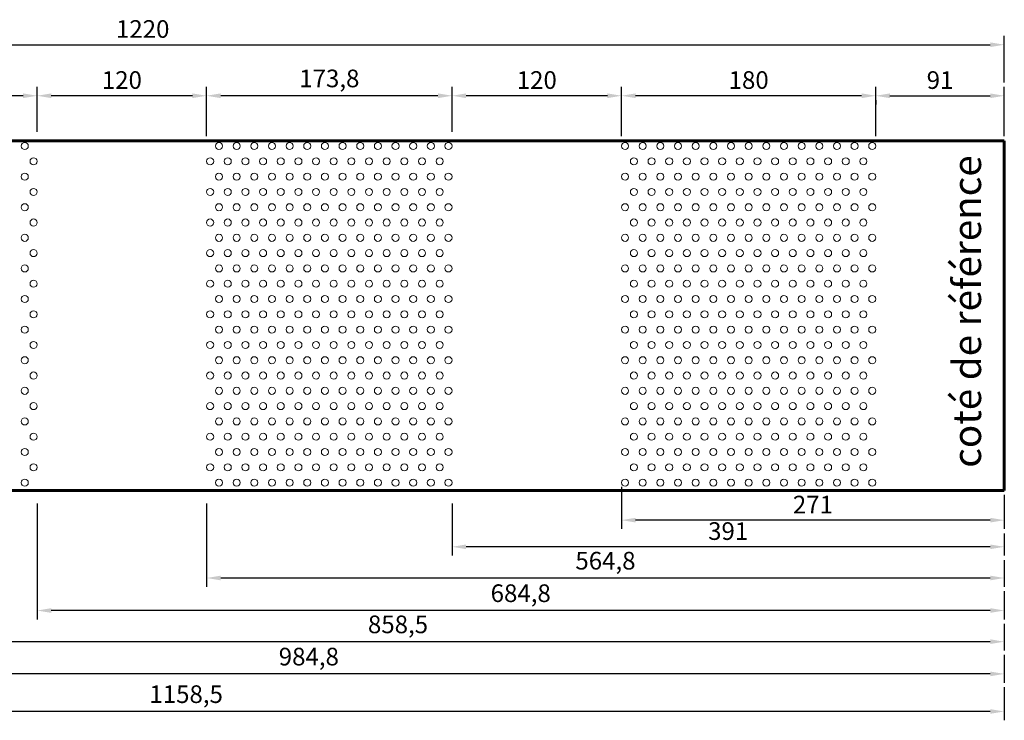
# Model space of a CAD drawing. Units: millimetres. Extents: x -17370 to -12527, y -84787 to -81093.
# Drawn here: x -16847 to -16150, y -82874 to -82378 of the extents above; entities that cross this region are included whole.
import ezdxf

# ---------------------------------------------------------------- set-up
doc = ezdxf.new("R2010")
doc.units = ezdxf.units.MM
doc.layers.get('Defpoints').update_dxf_attribs({"lineweight": 13})
for name, color, linetype, lineweight in [('COTATION', 7, 'Continuous', 9), ('FIN', 3, 'Continuous', 9), ('FORT', 7, 'Continuous', 60)]:
    doc.layers.add(name, color=color, linetype=linetype, lineweight=lineweight)
doc.styles.add('ARIAL', font='ARIAL.TTF')
doc.dimstyles.new('ech1-5', dxfattribs={"dimscale": 5, "dimtxt": 2.5, "dimasz": 2, "dimexe": 1.25, "dimexo": 0.625, "dimtad": 1, "dimdec": 1, "dimtxsty": 'ARIAL', "dimcen": 2.5, "dimadec": 0, "dimazin": 0, "dimtfac": 1, "dimtdec": 1, "dimtmove": 0, "dimatfit": 3, "dimfxl": 0, "dimarcsym": 0})

# ---------------------------------------------------------------- blocks, each defined once
blk = doc.blocks.new('*D74')
at = {"layer": 'COTATION', "color": 0, "lineweight": -2}
for p, q in [((-16421.08, -82460.16), (-16421.08, -82425.21)), ((-16241.08, -82460.16), (-16241.08, -82425.21)), ((-16251.08, -82431.46), (-16411.08, -82431.46))]:
    blk.add_line(p, q, dxfattribs=at)
at = {"layer": 'COTATION', "color": 0}
for points in [[(-16411.08, -82429.79), (-16411.08, -82433.13), (-16421.08, -82431.46)], [(-16251.08, -82429.79), (-16251.08, -82433.13), (-16241.08, -82431.46)]]:
    blk.add_solid(points, dxfattribs=at)
at = {"layer": 'Defpoints', "color": 0}
for p in [(-16421.08, -82431.46), (-16421.08, -82463.29), (-16241.08, -82463.29)]:
    blk.add_point(p, dxfattribs=at)
at = {"layer": 'COTATION', "color": 0, "insert": (-16331.08, -82421.95), "char_height": 12.5, "attachment_point": 5, "style": 'ARIAL'}
blk.add_mtext('180', dxfattribs=at)
blk = doc.blocks.new('*D75')
at = {"layer": 'COTATION', "color": 0, "lineweight": -2}
for p, q in [((-16541.08, -82457.04), (-16541.08, -82425.21)), ((-16421.08, -82457.04), (-16421.08, -82425.21)), ((-16431.08, -82431.46), (-16531.08, -82431.46))]:
    blk.add_line(p, q, dxfattribs=at)
at = {"layer": 'COTATION', "color": 0}
for points in [[(-16531.08, -82429.79), (-16531.08, -82433.13), (-16541.08, -82431.46)], [(-16431.08, -82429.79), (-16431.08, -82433.13), (-16421.08, -82431.46)]]:
    blk.add_solid(points, dxfattribs=at)
at = {"layer": 'Defpoints', "color": 0}
for p in [(-16541.08, -82431.46), (-16541.08, -82460.16), (-16421.08, -82460.16)]:
    blk.add_point(p, dxfattribs=at)
at = {"layer": 'COTATION', "color": 0, "insert": (-16481.08, -82421.95), "char_height": 12.5, "attachment_point": 5, "style": 'ARIAL'}
blk.add_mtext('120', dxfattribs=at)
blk = doc.blocks.new('*D76')
at = {"layer": 'COTATION', "color": 0, "lineweight": -2}
for p, q in [((-16714.83, -82460.16), (-16714.83, -82425.21)), ((-16541.08, -82428.33), (-16541.08, -82425.21)), ((-16551.08, -82431.46), (-16704.83, -82431.46))]:
    blk.add_line(p, q, dxfattribs=at)
at = {"layer": 'COTATION', "color": 0}
for points in [[(-16704.83, -82429.79), (-16704.83, -82433.13), (-16714.83, -82431.46)], [(-16551.08, -82429.79), (-16551.08, -82433.13), (-16541.08, -82431.46)]]:
    blk.add_solid(points, dxfattribs=at)
at = {"layer": 'Defpoints', "color": 0}
for p in [(-16714.83, -82431.46), (-16541.08, -82431.46), (-16714.83, -82463.29)]:
    blk.add_point(p, dxfattribs=at)
at = {"layer": 'COTATION', "color": 0, "insert": (-16627.96, -82420.82), "char_height": 12.5, "attachment_point": 5, "style": 'ARIAL'}
blk.add_mtext('173,8', dxfattribs=at)
blk = doc.blocks.new('*D77')
at = {"layer": 'COTATION', "color": 0, "lineweight": -2}
for p, q in [((-16834.83, -82457.04), (-16834.83, -82425.21)), ((-16714.83, -82457.04), (-16714.83, -82425.21)), ((-16724.83, -82431.46), (-16824.83, -82431.46))]:
    blk.add_line(p, q, dxfattribs=at)
at = {"layer": 'COTATION', "color": 0}
for points in [[(-16824.83, -82429.79), (-16824.83, -82433.13), (-16834.83, -82431.46)], [(-16724.83, -82429.79), (-16724.83, -82433.13), (-16714.83, -82431.46)]]:
    blk.add_solid(points, dxfattribs=at)
at = {"layer": 'Defpoints', "color": 0}
for p in [(-16834.83, -82431.46), (-16834.83, -82460.16), (-16714.83, -82460.16)]:
    blk.add_point(p, dxfattribs=at)
at = {"layer": 'COTATION', "color": 0, "insert": (-16774.83, -82421.95), "char_height": 12.5, "attachment_point": 5, "style": 'ARIAL'}
blk.add_mtext('120', dxfattribs=at)
blk = doc.blocks.new('*D78')
at = {"layer": 'COTATION', "color": 0, "lineweight": -2}
for p, q in [((-17008.58, -82460.16), (-17008.58, -82425.21)), ((-16834.83, -82428.33), (-16834.83, -82425.21)), ((-16844.83, -82431.46), (-16998.58, -82431.46))]:
    blk.add_line(p, q, dxfattribs=at)
at = {"layer": 'COTATION', "color": 0}
for points in [[(-16998.58, -82429.79), (-16998.58, -82433.13), (-17008.58, -82431.46)], [(-16844.83, -82429.79), (-16844.83, -82433.13), (-16834.83, -82431.46)]]:
    blk.add_solid(points, dxfattribs=at)
at = {"layer": 'Defpoints', "color": 0}
for p in [(-17008.58, -82431.46), (-16834.83, -82431.46), (-17008.58, -82463.29)]:
    blk.add_point(p, dxfattribs=at)
at = {"layer": 'COTATION', "color": 0, "insert": (-16921.71, -82420.82), "char_height": 12.5, "attachment_point": 5, "style": 'ARIAL'}
blk.add_mtext('173,8', dxfattribs=at)
blk = doc.blocks.new('*D81')
at = {"layer": 'COTATION', "color": 0, "lineweight": -2}
for p, q in [((-16150.08, -82460.16), (-16150.08, -82425.23)), ((-16241.08, -82434.58), (-16241.08, -82437.73)), ((-16231.08, -82431.48), (-16160.08, -82431.48))]:
    blk.add_line(p, q, dxfattribs=at)
at = {"layer": 'COTATION', "color": 0}
for points in [[(-16231.08, -82429.81), (-16231.08, -82433.15), (-16241.08, -82431.48)], [(-16160.08, -82429.81), (-16160.08, -82433.15), (-16150.08, -82431.48)]]:
    blk.add_solid(points, dxfattribs=at)
at = {"layer": 'Defpoints', "color": 0}
for p in [(-16241.08, -82431.46), (-16150.08, -82431.48), (-16150.08, -82463.29)]:
    blk.add_point(p, dxfattribs=at)
at = {"layer": 'COTATION', "color": 0, "insert": (-16195.58, -82421.97), "char_height": 12.5, "attachment_point": 5, "style": 'ARIAL'}
blk.add_mtext('91', dxfattribs=at)
blk = doc.blocks.new('*D82')
at = {"layer": 'COTATION', "color": 0, "lineweight": -2}
for p, q in [((-16421.09, -82708.38), (-16421.09, -82738.12)), ((-16150.08, -82714.05), (-16150.08, -82738.12)), ((-16160.08, -82731.87), (-16411.09, -82731.87))]:
    blk.add_line(p, q, dxfattribs=at)
at = {"layer": 'COTATION', "color": 0}
for points in [[(-16411.09, -82730.21), (-16411.09, -82733.54), (-16421.09, -82731.87)], [(-16160.08, -82730.21), (-16160.08, -82733.54), (-16150.08, -82731.87)]]:
    blk.add_solid(points, dxfattribs=at)
at = {"layer": 'Defpoints', "color": 0}
for p in [(-16421.09, -82705.25), (-16150.08, -82710.93), (-16421.09, -82731.87)]:
    blk.add_point(p, dxfattribs=at)
at = {"layer": 'COTATION', "color": 0, "insert": (-16285.59, -82722.47), "char_height": 12.5, "attachment_point": 5, "style": 'ARIAL'}
blk.add_mtext('271', dxfattribs=at)
blk = doc.blocks.new('*D83')
at = {"layer": 'COTATION', "color": 0, "lineweight": -2}
for p, q in [((-16541.08, -82720.18), (-16541.08, -82756.98)), ((-16150.08, -82741.25), (-16150.08, -82756.98)), ((-16160.08, -82750.73), (-16531.08, -82750.73))]:
    blk.add_line(p, q, dxfattribs=at)
at = {"layer": 'COTATION', "color": 0}
for points in [[(-16531.08, -82749.07), (-16531.08, -82752.4), (-16541.08, -82750.73)], [(-16160.08, -82749.07), (-16160.08, -82752.4), (-16150.08, -82750.73)]]:
    blk.add_solid(points, dxfattribs=at)
at = {"layer": 'Defpoints', "color": 0}
for p in [(-16541.08, -82717.05), (-16150.08, -82738.12), (-16541.08, -82750.73)]:
    blk.add_point(p, dxfattribs=at)
at = {"layer": 'COTATION', "color": 0, "insert": (-16345.58, -82741.22), "char_height": 12.5, "attachment_point": 5, "style": 'ARIAL'}
blk.add_mtext('391', dxfattribs=at)
blk = doc.blocks.new('*D84')
at = {"layer": 'COTATION', "color": 0, "lineweight": -2}
for p, q in [((-16714.83, -82720.18), (-16714.83, -82779.07)), ((-16150.08, -82760.11), (-16150.08, -82779.07)), ((-16160.08, -82772.82), (-16704.83, -82772.82))]:
    blk.add_line(p, q, dxfattribs=at)
at = {"layer": 'COTATION', "color": 0}
for points in [[(-16704.83, -82771.16), (-16704.83, -82774.49), (-16714.83, -82772.82)], [(-16160.08, -82771.16), (-16160.08, -82774.49), (-16150.08, -82772.82)]]:
    blk.add_solid(points, dxfattribs=at)
at = {"layer": 'Defpoints', "color": 0}
for p in [(-16714.83, -82717.05), (-16150.08, -82756.98), (-16714.83, -82772.82)]:
    blk.add_point(p, dxfattribs=at)
at = {"layer": 'COTATION', "color": 0, "insert": (-16432.46, -82762.19), "char_height": 12.5, "attachment_point": 5, "style": 'ARIAL'}
blk.add_mtext('564,8', dxfattribs=at)
blk = doc.blocks.new('*D85')
at = {"layer": 'COTATION', "color": 0, "lineweight": -2}
for p, q in [((-16834.83, -82720.18), (-16834.83, -82802.08)), ((-16150.08, -82782.2), (-16150.08, -82802.08)), ((-16160.08, -82795.83), (-16824.83, -82795.83))]:
    blk.add_line(p, q, dxfattribs=at)
at = {"layer": 'COTATION', "color": 0}
for points in [[(-16824.83, -82794.17), (-16824.83, -82797.5), (-16834.83, -82795.83)], [(-16160.08, -82794.17), (-16160.08, -82797.5), (-16150.08, -82795.83)]]:
    blk.add_solid(points, dxfattribs=at)
at = {"layer": 'Defpoints', "color": 0}
for p in [(-16834.83, -82717.05), (-16150.08, -82779.07), (-16834.83, -82795.83)]:
    blk.add_point(p, dxfattribs=at)
at = {"layer": 'COTATION', "color": 0, "insert": (-16492.46, -82785.2), "char_height": 12.5, "attachment_point": 5, "style": 'ARIAL'}
blk.add_mtext('684,8', dxfattribs=at)
blk = doc.blocks.new('*D86')
at = {"layer": 'COTATION', "color": 0, "lineweight": -2}
for p, q in [((-17008.58, -82720.18), (-17008.58, -82824.15)), ((-16150.08, -82805.21), (-16150.08, -82824.15)), ((-16160.08, -82817.9), (-16998.58, -82817.9))]:
    blk.add_line(p, q, dxfattribs=at)
at = {"layer": 'COTATION', "color": 0}
for points in [[(-16998.58, -82816.23), (-16998.58, -82819.56), (-17008.58, -82817.9)], [(-16160.08, -82816.23), (-16160.08, -82819.56), (-16150.08, -82817.9)]]:
    blk.add_solid(points, dxfattribs=at)
at = {"layer": 'Defpoints', "color": 0}
for p in [(-17008.58, -82717.05), (-16150.08, -82802.08), (-17008.58, -82817.9)]:
    blk.add_point(p, dxfattribs=at)
at = {"layer": 'COTATION', "color": 0, "insert": (-16579.33, -82807.26), "char_height": 12.5, "attachment_point": 5, "style": 'ARIAL'}
blk.add_mtext('858,5', dxfattribs=at)
blk = doc.blocks.new('*D87')
at = {"layer": 'COTATION', "color": 0, "lineweight": -2}
for p, q in [((-17134.83, -82720.18), (-17134.83, -82846.95)), ((-16150.08, -82827.27), (-16150.08, -82846.95)), ((-16160.08, -82840.7), (-17124.83, -82840.7))]:
    blk.add_line(p, q, dxfattribs=at)
at = {"layer": 'COTATION', "color": 0}
for points in [[(-17124.83, -82839.03), (-17124.83, -82842.36), (-17134.83, -82840.7)], [(-16160.08, -82839.03), (-16160.08, -82842.36), (-16150.08, -82840.7)]]:
    blk.add_solid(points, dxfattribs=at)
at = {"layer": 'Defpoints', "color": 0}
for p in [(-17134.83, -82717.05), (-16150.08, -82824.15), (-17134.83, -82840.7)]:
    blk.add_point(p, dxfattribs=at)
at = {"layer": 'COTATION', "color": 0, "insert": (-16642.46, -82830.06), "char_height": 12.5, "attachment_point": 5, "style": 'ARIAL'}
blk.add_mtext('984,8', dxfattribs=at)
blk = doc.blocks.new('*D88')
at = {"layer": 'COTATION', "color": 0, "lineweight": -2}
for p, q in [((-17308.58, -82720.18), (-17308.58, -82873.54)), ((-16150.08, -82850.07), (-16150.08, -82873.54)), ((-16160.08, -82867.29), (-17298.58, -82867.29))]:
    blk.add_line(p, q, dxfattribs=at)
at = {"layer": 'COTATION', "color": 0}
for points in [[(-17298.58, -82865.63), (-17298.58, -82868.96), (-17308.58, -82867.29)], [(-16160.08, -82865.63), (-16160.08, -82868.96), (-16150.08, -82867.29)]]:
    blk.add_solid(points, dxfattribs=at)
at = {"layer": 'Defpoints', "color": 0}
for p in [(-17308.58, -82717.05), (-16150.08, -82846.95), (-17308.58, -82867.29)]:
    blk.add_point(p, dxfattribs=at)
at = {"layer": 'COTATION', "color": 0, "insert": (-16729.33, -82856.66), "char_height": 12.5, "attachment_point": 5, "style": 'ARIAL'}
blk.add_mtext('1158,5', dxfattribs=at)
blk = doc.blocks.new('*D89')
at = {"layer": 'COTATION', "color": 0, "lineweight": -2}
for p, q in [((-17370.08, -82460.16), (-17370.08, -82389.08)), ((-17360.08, -82395.33), (-16160.08, -82395.33)), ((-16150.08, -82422.1), (-16150.08, -82389.08))]:
    blk.add_line(p, q, dxfattribs=at)
at = {"layer": 'COTATION', "color": 0}
for points in [[(-17360.08, -82393.67), (-17360.08, -82397), (-17370.08, -82395.33)], [(-16160.08, -82393.67), (-16160.08, -82397), (-16150.08, -82395.33)]]:
    blk.add_solid(points, dxfattribs=at)
at = {"layer": 'Defpoints', "color": 0}
for p in [(-16150.08, -82395.33), (-16150.08, -82425.23), (-17370.08, -82463.29)]:
    blk.add_point(p, dxfattribs=at)
at = {"layer": 'COTATION', "color": 0, "insert": (-16760.08, -82385.83), "char_height": 12.5, "attachment_point": 5, "style": 'ARIAL'}
blk.add_mtext('1220', dxfattribs=at)

msp = doc.modelspace()

# ---------------------------------------------------------------- linework, layer by layer
at = {"layer": 'FIN', "color": 7, "ltscale": 2}
for centre in [(-16843.588, -82467.046), (-16706.088, -82467.046), (-16693.588, -82467.046), (-16681.088, -82467.046), (-16668.588, -82467.046), (-16656.088, -82467.046), (-16643.588, -82467.046), (-16631.088, -82467.046), (-16618.588, -82467.046), (-16606.088, -82467.046), (-16593.588, -82467.046), (-16581.088, -82467.046), (-16568.588, -82467.046), (-16556.088, -82467.046), (-16543.588, -82467.046), (-16418.588, -82467.046), (-16406.088, -82467.046), (-16393.588, -82467.046), (-16381.088, -82467.046), (-16368.588, -82467.046), (-16356.088, -82467.046), (-16343.588, -82467.046), (-16331.088, -82467.046), (-16318.588, -82467.046), (-16306.088, -82467.046), (-16293.588, -82467.046), (-16281.088, -82467.046), (-16268.588, -82467.046), (-16256.088, -82467.046), (-16243.588, -82467.046), (-16837.338, -82477.876), (-16712.338, -82477.876), (-16699.838, -82477.876), (-16687.338, -82477.876), (-16674.838, -82477.876), (-16662.338, -82477.876), (-16649.838, -82477.876), (-16637.338, -82477.876), (-16624.838, -82477.876), (-16612.338, -82477.876), (-16599.838, -82477.876), (-16587.338, -82477.876), (-16574.838, -82477.876), (-16562.338, -82477.876), (-16549.838, -82477.876), (-16412.338, -82477.876), (-16399.838, -82477.876), (-16387.338, -82477.876), (-16374.838, -82477.876), (-16362.338, -82477.876), (-16349.838, -82477.876), (-16337.338, -82477.876), (-16324.838, -82477.876), (-16312.338, -82477.876), (-16299.838, -82477.876), (-16287.338, -82477.876), (-16274.838, -82477.876), (-16262.338, -82477.876), (-16249.838, -82477.876), (-16843.588, -82488.706), (-16706.088, -82488.706), (-16693.588, -82488.706), (-16681.088, -82488.706), (-16668.588, -82488.706), (-16656.088, -82488.706), (-16643.588, -82488.706), (-16631.088, -82488.706), (-16618.588, -82488.706), (-16606.088, -82488.706), (-16593.588, -82488.706), (-16581.088, -82488.706), (-16568.588, -82488.706), (-16556.088, -82488.706), (-16543.588, -82488.706), (-16418.588, -82488.706), (-16406.088, -82488.706), (-16393.588, -82488.706), (-16381.088, -82488.706), (-16368.588, -82488.706), (-16356.088, -82488.706), (-16343.588, -82488.706), (-16331.088, -82488.706), (-16318.588, -82488.706), (-16306.088, -82488.706), (-16293.588, -82488.706), (-16281.088, -82488.706), (-16268.588, -82488.706), (-16256.088, -82488.706), (-16243.588, -82488.706), (-16837.338, -82499.536), (-16712.338, -82499.536), (-16699.838, -82499.536), (-16687.338, -82499.536), (-16674.838, -82499.536), (-16662.338, -82499.536), (-16649.838, -82499.536), (-16637.338, -82499.536), (-16624.838, -82499.536), (-16612.338, -82499.536), (-16599.838, -82499.536), (-16587.338, -82499.536), (-16574.838, -82499.536), (-16562.338, -82499.536), (-16549.838, -82499.536), (-16412.338, -82499.536), (-16399.838, -82499.536), (-16387.338, -82499.536), (-16374.838, -82499.536), (-16362.338, -82499.536), (-16349.838, -82499.536), (-16337.338, -82499.536), (-16324.838, -82499.536), (-16312.338, -82499.536), (-16299.838, -82499.536), (-16287.338, -82499.536), (-16274.838, -82499.536), (-16262.338, -82499.536), (-16249.838, -82499.536), (-16843.588, -82510.366), (-16706.088, -82510.366), (-16693.588, -82510.366), (-16681.088, -82510.366), (-16668.588, -82510.366), (-16656.088, -82510.366), (-16643.588, -82510.366), (-16631.088, -82510.366), (-16618.588, -82510.366), (-16606.088, -82510.366), (-16593.588, -82510.366), (-16581.088, -82510.366), (-16568.588, -82510.366), (-16556.088, -82510.366), (-16543.588, -82510.366), (-16418.588, -82510.366), (-16406.088, -82510.366), (-16393.588, -82510.366), (-16381.088, -82510.366), (-16368.588, -82510.366), (-16356.088, -82510.366), (-16343.588, -82510.366), (-16331.088, -82510.366), (-16318.588, -82510.366), (-16306.088, -82510.366), (-16293.588, -82510.366), (-16281.088, -82510.366), (-16268.588, -82510.366), (-16256.088, -82510.366), (-16243.588, -82510.366), (-16837.338, -82521.196), (-16712.338, -82521.196), (-16699.838, -82521.196), (-16687.338, -82521.196), (-16674.838, -82521.196), (-16662.338, -82521.196), (-16649.838, -82521.196), (-16637.338, -82521.196), (-16624.838, -82521.196), (-16612.338, -82521.196), (-16599.838, -82521.196), (-16587.338, -82521.196), (-16574.838, -82521.196), (-16562.338, -82521.196), (-16549.838, -82521.196), (-16412.338, -82521.196), (-16399.838, -82521.196), (-16387.338, -82521.196), (-16374.838, -82521.196), (-16362.338, -82521.196), (-16349.838, -82521.196), (-16337.338, -82521.196), (-16324.838, -82521.196), (-16312.338, -82521.196), (-16299.838, -82521.196), (-16287.338, -82521.196), (-16274.838, -82521.196), (-16262.338, -82521.196), (-16249.838, -82521.196), (-16843.588, -82532.026), (-16706.088, -82532.026), (-16693.588, -82532.026), (-16681.088, -82532.026), (-16668.588, -82532.026), (-16656.088, -82532.026), (-16643.588, -82532.026), (-16631.088, -82532.026), (-16618.588, -82532.026), (-16606.088, -82532.026), (-16593.588, -82532.026), (-16581.088, -82532.026), (-16568.588, -82532.026), (-16556.088, -82532.026), (-16543.588, -82532.026), (-16418.588, -82532.026), (-16406.088, -82532.026), (-16393.588, -82532.026), (-16381.088, -82532.026), (-16368.588, -82532.026), (-16356.088, -82532.026), (-16343.588, -82532.026), (-16331.088, -82532.026), (-16318.588, -82532.026), (-16306.088, -82532.026), (-16293.588, -82532.026), (-16281.088, -82532.026), (-16268.588, -82532.026), (-16256.088, -82532.026), (-16243.588, -82532.026), (-16837.338, -82542.856), (-16712.338, -82542.856), (-16699.838, -82542.856), (-16687.338, -82542.856), (-16674.838, -82542.856), (-16662.338, -82542.856), (-16649.838, -82542.856), (-16637.338, -82542.856), (-16624.838, -82542.856), (-16612.338, -82542.856), (-16599.838, -82542.856), (-16587.338, -82542.856), (-16574.838, -82542.856), (-16562.338, -82542.856), (-16549.838, -82542.856), (-16412.338, -82542.856), (-16399.838, -82542.856), (-16387.338, -82542.856), (-16374.838, -82542.856), (-16362.338, -82542.856), (-16349.838, -82542.856), (-16337.338, -82542.856), (-16324.838, -82542.856), (-16312.338, -82542.856), (-16299.838, -82542.856), (-16287.338, -82542.856), (-16274.838, -82542.856), (-16262.338, -82542.856), (-16249.838, -82542.856), (-16843.588, -82553.686), (-16706.088, -82553.686), (-16693.588, -82553.686), (-16681.088, -82553.686), (-16668.588, -82553.686), (-16656.088, -82553.686), (-16643.588, -82553.686), (-16631.088, -82553.686), (-16618.588, -82553.686), (-16606.088, -82553.686), (-16593.588, -82553.686), (-16581.088, -82553.686), (-16568.588, -82553.686), (-16556.088, -82553.686), (-16543.588, -82553.686), (-16418.588, -82553.686), (-16406.088, -82553.686), (-16393.588, -82553.686), (-16381.088, -82553.686), (-16368.588, -82553.686), (-16356.088, -82553.686), (-16343.588, -82553.686), (-16331.088, -82553.686), (-16318.588, -82553.686), (-16306.088, -82553.686), (-16293.588, -82553.686), (-16281.088, -82553.686), (-16268.588, -82553.686), (-16256.088, -82553.686), (-16243.588, -82553.686), (-16837.338, -82564.516), (-16712.338, -82564.516), (-16699.838, -82564.516), (-16687.338, -82564.516), (-16674.838, -82564.516), (-16662.338, -82564.516), (-16649.838, -82564.516), (-16637.338, -82564.516), (-16624.838, -82564.516), (-16612.338, -82564.516), (-16599.838, -82564.516), (-16587.338, -82564.516), (-16574.838, -82564.516), (-16562.338, -82564.516), (-16549.838, -82564.516), (-16412.338, -82564.516), (-16399.838, -82564.516), (-16387.338, -82564.516), (-16374.838, -82564.516), (-16362.338, -82564.516), (-16349.838, -82564.516), (-16337.338, -82564.516), (-16324.838, -82564.516), (-16312.338, -82564.516), (-16299.838, -82564.516), (-16287.338, -82564.516), (-16274.838, -82564.516), (-16262.338, -82564.516), (-16249.838, -82564.516), (-16843.588, -82575.346), (-16706.088, -82575.346), (-16693.588, -82575.346), (-16681.088, -82575.346), (-16668.588, -82575.346), (-16656.088, -82575.346), (-16643.588, -82575.346), (-16631.088, -82575.346), (-16618.588, -82575.346), (-16606.088, -82575.346), (-16593.588, -82575.346), (-16581.088, -82575.346), (-16568.588, -82575.346), (-16556.088, -82575.346), (-16543.588, -82575.346), (-16418.588, -82575.346), (-16406.088, -82575.346), (-16393.588, -82575.346), (-16381.088, -82575.346), (-16368.588, -82575.346), (-16356.088, -82575.346), (-16343.588, -82575.346), (-16331.088, -82575.346), (-16318.588, -82575.346), (-16306.088, -82575.346), (-16293.588, -82575.346), (-16281.088, -82575.346), (-16268.588, -82575.346), (-16256.088, -82575.346), (-16243.588, -82575.346), (-16837.338, -82586.176), (-16712.338, -82586.176), (-16699.838, -82586.176), (-16687.338, -82586.176), (-16674.838, -82586.176), (-16662.338, -82586.176), (-16649.838, -82586.176), (-16637.338, -82586.176), (-16624.838, -82586.176), (-16612.338, -82586.176), (-16599.838, -82586.176), (-16587.338, -82586.176), (-16574.838, -82586.176), (-16562.338, -82586.176), (-16549.838, -82586.176), (-16412.338, -82586.176), (-16399.838, -82586.176), (-16387.338, -82586.176), (-16374.838, -82586.176), (-16362.338, -82586.176), (-16349.838, -82586.176), (-16337.338, -82586.176), (-16324.838, -82586.176), (-16312.338, -82586.176), (-16299.838, -82586.176), (-16287.338, -82586.176), (-16274.838, -82586.176), (-16262.338, -82586.176), (-16249.838, -82586.176), (-16843.588, -82597.006), (-16706.088, -82597.006), (-16693.588, -82597.006), (-16681.088, -82597.006), (-16668.588, -82597.006), (-16656.088, -82597.006), (-16643.588, -82597.006), (-16631.088, -82597.006), (-16618.588, -82597.006), (-16606.088, -82597.006), (-16593.588, -82597.006), (-16581.088, -82597.006), (-16568.588, -82597.006), (-16556.088, -82597.006), (-16543.588, -82597.006), (-16418.588, -82597.006), (-16406.088, -82597.006), (-16393.588, -82597.006), (-16381.088, -82597.006), (-16368.588, -82597.006), (-16356.088, -82597.006), (-16343.588, -82597.006), (-16331.088, -82597.006), (-16318.588, -82597.006), (-16306.088, -82597.006), (-16293.588, -82597.006), (-16281.088, -82597.006), (-16268.588, -82597.006), (-16256.088, -82597.006), (-16243.588, -82597.006), (-16837.338, -82607.836), (-16712.338, -82607.836), (-16699.838, -82607.836), (-16687.338, -82607.836), (-16674.838, -82607.836), (-16662.338, -82607.836), (-16649.838, -82607.836), (-16637.338, -82607.836), (-16624.838, -82607.836), (-16612.338, -82607.836), (-16599.838, -82607.836), (-16587.338, -82607.836), (-16574.838, -82607.836), (-16562.338, -82607.836), (-16549.838, -82607.836), (-16412.338, -82607.836), (-16399.838, -82607.836), (-16387.338, -82607.836), (-16374.838, -82607.836), (-16362.338, -82607.836), (-16349.838, -82607.836), (-16337.338, -82607.836), (-16324.838, -82607.836), (-16312.338, -82607.836), (-16299.838, -82607.836), (-16287.338, -82607.836), (-16274.838, -82607.836), (-16262.338, -82607.836), (-16249.838, -82607.836), (-16843.588, -82618.666), (-16706.088, -82618.666), (-16693.588, -82618.666), (-16681.088, -82618.666), (-16668.588, -82618.666), (-16656.088, -82618.666), (-16643.588, -82618.666), (-16631.088, -82618.666), (-16618.588, -82618.666), (-16606.088, -82618.666), (-16593.588, -82618.666), (-16581.088, -82618.666), (-16568.588, -82618.666), (-16556.088, -82618.666), (-16543.588, -82618.666), (-16418.588, -82618.666), (-16406.088, -82618.666), (-16393.588, -82618.666), (-16381.088, -82618.666), (-16368.588, -82618.666), (-16356.088, -82618.666), (-16343.588, -82618.666), (-16331.088, -82618.666), (-16318.588, -82618.666), (-16306.088, -82618.666), (-16293.588, -82618.666), (-16281.088, -82618.666), (-16268.588, -82618.666), (-16256.088, -82618.666), (-16243.588, -82618.666), (-16837.338, -82629.496), (-16712.338, -82629.496), (-16699.838, -82629.496), (-16687.338, -82629.496), (-16674.838, -82629.496), (-16662.338, -82629.496), (-16649.838, -82629.496), (-16637.338, -82629.496), (-16624.838, -82629.496), (-16612.338, -82629.496), (-16599.838, -82629.496), (-16587.338, -82629.496), (-16574.838, -82629.496), (-16562.338, -82629.496), (-16549.838, -82629.496), (-16412.338, -82629.496), (-16399.838, -82629.496), (-16387.338, -82629.496), (-16374.838, -82629.496), (-16362.338, -82629.496), (-16349.838, -82629.496), (-16337.338, -82629.496), (-16324.838, -82629.496), (-16312.338, -82629.496), (-16299.838, -82629.496), (-16287.338, -82629.496), (-16274.838, -82629.496), (-16262.338, -82629.496), (-16249.838, -82629.496), (-16843.588, -82640.326), (-16706.088, -82640.326), (-16693.588, -82640.326), (-16681.088, -82640.326), (-16668.588, -82640.326), (-16656.088, -82640.326), (-16643.588, -82640.326), (-16631.088, -82640.326), (-16618.588, -82640.326), (-16606.088, -82640.326), (-16593.588, -82640.326), (-16581.088, -82640.326), (-16568.588, -82640.326), (-16556.088, -82640.326), (-16543.588, -82640.326), (-16418.588, -82640.326), (-16406.088, -82640.326), (-16393.588, -82640.326), (-16381.088, -82640.326), (-16368.588, -82640.326), (-16356.088, -82640.326), (-16343.588, -82640.326), (-16331.088, -82640.326), (-16318.588, -82640.326), (-16306.088, -82640.326), (-16293.588, -82640.326), (-16281.088, -82640.326), (-16268.588, -82640.326), (-16256.088, -82640.326), (-16243.588, -82640.326), (-16837.338, -82651.156), (-16712.338, -82651.156), (-16699.838, -82651.156), (-16687.338, -82651.156), (-16674.838, -82651.156), (-16662.338, -82651.156), (-16649.838, -82651.156), (-16637.338, -82651.156), (-16624.838, -82651.156), (-16612.338, -82651.156), (-16599.838, -82651.156), (-16587.338, -82651.156), (-16574.838, -82651.156), (-16562.338, -82651.156), (-16549.838, -82651.156), (-16412.338, -82651.156), (-16399.838, -82651.156), (-16387.338, -82651.156), (-16374.838, -82651.156), (-16362.338, -82651.156), (-16349.838, -82651.156), (-16337.338, -82651.156), (-16324.838, -82651.156), (-16312.338, -82651.156), (-16299.838, -82651.156), (-16287.338, -82651.156), (-16274.838, -82651.156), (-16262.338, -82651.156), (-16249.838, -82651.156), (-16843.588, -82661.986), (-16706.088, -82661.986), (-16693.588, -82661.986), (-16681.088, -82661.986), (-16668.588, -82661.986), (-16656.088, -82661.986), (-16643.588, -82661.986), (-16631.088, -82661.986), (-16618.588, -82661.986), (-16606.088, -82661.986), (-16593.588, -82661.986), (-16581.088, -82661.986), (-16568.588, -82661.986), (-16556.088, -82661.986), (-16543.588, -82661.986), (-16418.588, -82661.986), (-16406.088, -82661.986), (-16393.588, -82661.986), (-16381.088, -82661.986), (-16368.588, -82661.986), (-16356.088, -82661.986), (-16343.588, -82661.986), (-16331.088, -82661.986), (-16318.588, -82661.986), (-16306.088, -82661.986), (-16293.588, -82661.986), (-16281.088, -82661.986), (-16268.588, -82661.986), (-16256.088, -82661.986), (-16243.588, -82661.986), (-16837.338, -82672.816), (-16712.338, -82672.816), (-16699.838, -82672.816), (-16687.338, -82672.816), (-16674.838, -82672.816), (-16662.338, -82672.816), (-16649.838, -82672.816), (-16637.338, -82672.816), (-16624.838, -82672.816), (-16612.338, -82672.816), (-16599.838, -82672.816), (-16587.338, -82672.816), (-16574.838, -82672.816), (-16562.338, -82672.816), (-16549.838, -82672.816), (-16412.338, -82672.816), (-16399.838, -82672.816), (-16387.338, -82672.816), (-16374.838, -82672.816), (-16362.338, -82672.816), (-16349.838, -82672.816), (-16337.338, -82672.816), (-16324.838, -82672.816), (-16312.338, -82672.816), (-16299.838, -82672.816), (-16287.338, -82672.816), (-16274.838, -82672.816), (-16262.338, -82672.816), (-16249.838, -82672.816), (-16843.588, -82683.646), (-16706.088, -82683.646), (-16693.588, -82683.646), (-16681.088, -82683.646), (-16668.588, -82683.646), (-16656.088, -82683.646), (-16643.588, -82683.646), (-16631.088, -82683.646), (-16618.588, -82683.646), (-16606.088, -82683.646), (-16593.588, -82683.646), (-16581.088, -82683.646), (-16568.588, -82683.646), (-16556.088, -82683.646), (-16543.588, -82683.646), (-16418.588, -82683.646), (-16406.088, -82683.646), (-16393.588, -82683.646), (-16381.088, -82683.646), (-16368.588, -82683.646), (-16356.088, -82683.646), (-16343.588, -82683.646), (-16331.088, -82683.646), (-16318.588, -82683.646), (-16306.088, -82683.646), (-16293.588, -82683.646), (-16281.088, -82683.646), (-16268.588, -82683.646), (-16256.088, -82683.646), (-16243.588, -82683.646), (-16837.338, -82694.476), (-16712.338, -82694.476), (-16699.838, -82694.476), (-16687.338, -82694.476), (-16674.838, -82694.476), (-16662.338, -82694.476), (-16649.838, -82694.476), (-16637.338, -82694.476), (-16624.838, -82694.476), (-16612.338, -82694.476), (-16599.838, -82694.476), (-16587.338, -82694.476), (-16574.838, -82694.476), (-16562.338, -82694.476), (-16549.838, -82694.476), (-16412.338, -82694.476), (-16399.838, -82694.476), (-16387.338, -82694.476), (-16374.838, -82694.476), (-16362.338, -82694.476), (-16349.838, -82694.476), (-16337.338, -82694.476), (-16324.838, -82694.476), (-16312.338, -82694.476), (-16299.838, -82694.476), (-16287.338, -82694.476), (-16274.838, -82694.476), (-16262.338, -82694.476), (-16249.838, -82694.476), (-16843.588, -82705.306), (-16706.088, -82705.306), (-16693.588, -82705.306), (-16681.088, -82705.306), (-16668.588, -82705.306), (-16656.088, -82705.306), (-16643.588, -82705.306), (-16631.088, -82705.306), (-16618.588, -82705.306), (-16606.088, -82705.306), (-16593.588, -82705.306), (-16581.088, -82705.306), (-16568.588, -82705.306), (-16556.088, -82705.306), (-16543.588, -82705.306), (-16418.588, -82705.306), (-16406.088, -82705.306), (-16393.588, -82705.306), (-16381.088, -82705.306), (-16368.588, -82705.306), (-16356.088, -82705.306), (-16343.588, -82705.306), (-16331.088, -82705.306), (-16318.588, -82705.306), (-16306.088, -82705.306), (-16293.588, -82705.306), (-16281.088, -82705.306), (-16268.588, -82705.306), (-16256.088, -82705.306), (-16243.588, -82705.306)]:
    msp.add_circle(centre, 2.5, dxfattribs=at)
at = {"layer": 'FORT'}
for p, q in [((-16150.084, -82463.29), (-17370.084, -82463.29)), ((-16150.084, -82710.925), (-16150.084, -82463.29)), ((-17370.084, -82710.925), (-16150.084, -82710.925))]:
    msp.add_line(p, q, dxfattribs=at)

# ---------------------------------------------------------------- texts
at = {"layer": 'FORT', "insert": (-16186.542, -82694.779), "char_height": 20, "width": 558.0596, "attachment_point": 1, "rotation": 90, "style": 'ARIAL'}
msp.add_mtext('{\\C7;coté de référence}', dxfattribs=at)

# ---------------------------------------------------------------- dimensions: what is measured, and where the dimension line sits
at = {"layer": 'COTATION'}
for base, p1, p2, picture, middle in [((-16150.084, -82395.334), (-17370.084, -82463.29), (-16150.084, -82425.229), '*D89', (-16760.084, -82385.827)), ((-16150.084, -82431.479), (-16241.084, -82431.459), (-16150.084, -82463.29), '*D81', (-16195.584, -82421.972)), ((-16421.087, -82731.873), (-16150.084, -82710.925), (-16421.087, -82705.254), '*D82', (-16285.585, -82722.473)), ((-17308.584, -82867.293), (-16150.084, -82846.946), (-17308.584, -82717.05), '*D88', (-16729.334, -82856.656)), ((-17134.833652135, -82840.696011311), (-16150.083652135, -82824.147722859), (-17134.833652135, -82717.050388316), '*D87', (-16642.458652135, -82830.059074067)), ((-17008.584, -82817.898), (-16150.084, -82802.084), (-17008.584, -82717.05), '*D86', (-16579.334, -82807.261)), ((-16834.833652135, -82795.83414183), (-16150.083652135, -82779.073220942), (-16834.833652135, -82717.050388316), '*D85', (-16492.458652135, -82785.197204585)), ((-16714.833652135, -82772.823220942), (-16150.083652135, -82756.983041846), (-16714.833652135, -82717.050388316), '*D84', (-16432.458652135, -82762.186283698)), ((-16541.084, -82750.733), (-16150.084, -82738.123), (-16541.084, -82717.05), '*D83', (-16345.584, -82741.222))]:
    dim = msp.add_linear_dim(base=base, p1=p1, p2=p2, dimstyle='ech1-5', dxfattribs=at)
    dim.commit()
    dim.dimension.update_dxf_attribs({"geometry": picture, "text_midpoint": middle})
for base, p1, p2, picture, middle in [((-17008.583652135, -82431.459492396), (-16834.833652135, -82431.459492396), (-17008.583652135, -82463.289818336), '*D78', (-16921.708652135, -82420.822555151)), ((-16834.834, -82431.459), (-16714.834, -82460.165), (-16834.834, -82460.165), '*D77', (-16774.834, -82421.952)), ((-16714.833652135, -82431.459492396), (-16541.083652135, -82431.459492396), (-16714.833652135, -82463.289818336), '*D76', (-16627.958652135, -82420.822555151)), ((-16541.084, -82431.459), (-16421.084, -82460.165), (-16541.084, -82460.165), '*D75', (-16481.084, -82421.952)), ((-16421.084, -82431.459), (-16241.084, -82463.29), (-16421.084, -82463.29), '*D74', (-16331.084, -82421.952))]:
    dim = msp.add_linear_dim(base=base, p1=p1, p2=p2, angle=180, dimstyle='ech1-5', dxfattribs=at)
    dim.commit()
    dim.dimension.update_dxf_attribs({"geometry": picture, "text_midpoint": middle})

doc.saveas('drawing.dxf')
